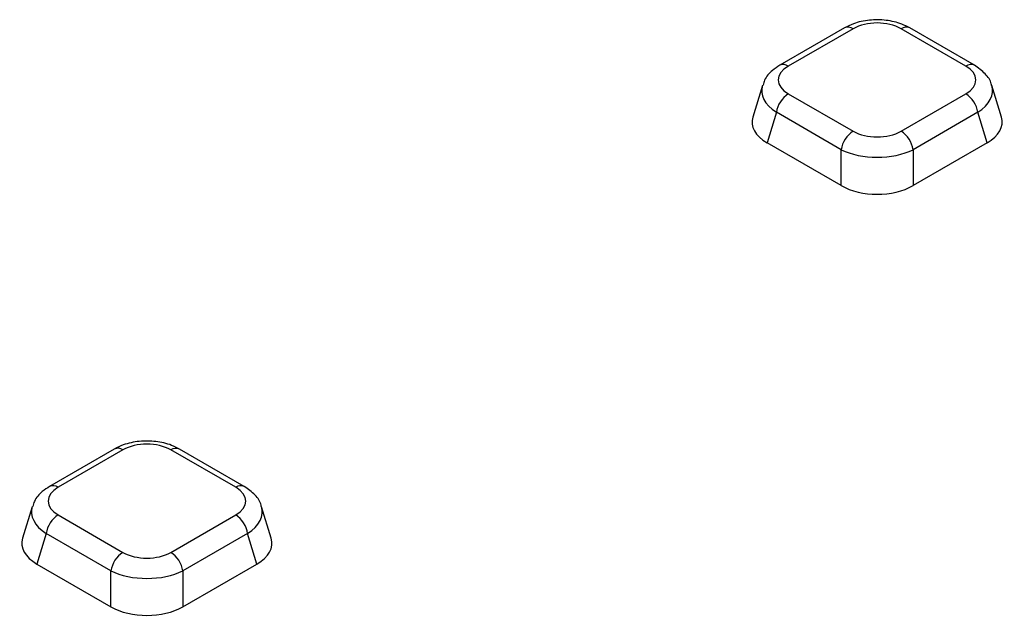
# Model space of a CAD drawing. Units: millimetres. Extents: x -220 to 713, y -3 to 494.
# Drawn here: x 519 to 530, y 225 to 232 of the extents above; entities that cross this region are included whole.
import ezdxf

# ---------------------------------------------------------------- set-up
doc = ezdxf.new("R2010")
doc.units = ezdxf.units.MM

msp = doc.modelspace()

# ---------------------------------------------------------------- linework, layer by layer
at = {"color": 7, "linetype": 'Continuous', "lineweight": 25}
for p, q in [((528.2631, 231.9601), (527.5101, 231.5254)), ((528.3631, 231.9502), (527.6101, 231.5155)), ((529.6732, 231.5155), (528.9202, 231.9502)), ((529.7732, 231.5254), (529.0202, 231.9601)), ((527.3083, 231.2888), (527.1967, 230.9232)), ((530.0866, 230.9232), (529.975, 231.2888)), ((527.6101, 231.1939), (528.3631, 230.7592)), ((528.9202, 230.7592), (529.6732, 231.1939)), ((527.4708, 230.9786), (527.3624, 230.6236)), ((528.2238, 230.5439), (527.4708, 230.9786)), ((529.8125, 230.9786), (529.0595, 230.5439)), ((529.9209, 230.6236), (529.8125, 230.9786)), ((528.2238, 230.1263), (527.3624, 230.6236)), ((529.9209, 230.6236), (529.0595, 230.1263)), ((528.2238, 230.1263), (528.2238, 230.5439)), ((529.0595, 230.5439), (529.0595, 230.1263)), ((519.7778, 227.0617), (519.0248, 226.627)), ((519.8778, 227.0518), (519.1248, 226.6171)), ((521.1879, 226.6171), (520.4349, 227.0518)), ((521.2879, 226.627), (520.5349, 227.0617)), ((518.8231, 226.3903), (518.7114, 226.0248)), ((521.6013, 226.0248), (521.4897, 226.3903)), ((519.1248, 226.2955), (519.8778, 225.8608)), ((520.4349, 225.8608), (521.1879, 226.2955)), ((518.9855, 226.0801), (518.8771, 225.7252)), ((519.7386, 225.6454), (518.9855, 226.0801)), ((521.3272, 226.0801), (520.5742, 225.6454)), ((521.4356, 225.7252), (521.3272, 226.0801)), ((518.8771, 225.7252), (519.7386, 225.2279)), ((519.7386, 225.2279), (519.7386, 225.6454)), ((520.5742, 225.2279), (521.4356, 225.7252)), ((520.5742, 225.6454), (520.5742, 225.2279))]:
    msp.add_line(p, q, dxfattribs=at)
at = {"color": 8, "linetype": 'Continuous', "lineweight": 25}
for centre, radius, start, end in [((528.3045, 231.8686), 0.1005, 54.34106, 114.34848), ((528.9788, 231.8686), 0.1005, 65.65152, 125.65894), ((527.5515, 231.4339), 0.1005, 54.33974, 114.36392), ((529.7318, 231.4339), 0.1005, 65.627, 125.66104), ((519.8195, 226.9731), 0.0979, 53.47043, 115.21911), ((520.4935, 226.9702), 0.1005, 65.65152, 125.65894), ((519.0665, 226.5384), 0.0979, 53.46855, 115.23895), ((521.2465, 226.5355), 0.1005, 65.627, 125.66104)]:
    msp.add_arc(centre, radius, start, end, dxfattribs=at)
at = {"color": 7, "linetype": 'Continuous', "lineweight": 25}
for centre, start, end in [((527.78, 230.9313), 122.90677, 171.3096), ((529.5033, 230.9313), 8.6904, 57.09323), ((528.533, 230.4966), 122.90677, 171.3096), ((528.7503, 230.4966), 8.6904, 57.09323), ((519.2947, 226.0329), 122.90677, 171.3096), ((521.018, 226.0329), 8.6904, 57.09323), ((520.0478, 225.5982), 122.90677, 171.3096), ((520.265, 225.5982), 8.6904, 57.09323)]:
    msp.add_arc(centre, 0.3128, start, end, dxfattribs=at)
for centre, major_axis, ratio, start_param, end_param in [((528.6417, 231.7794), (0.4, 0), 0.5949656, 0.8004773, 2.3411154), ((527.906, 231.3547), (0.4122, 0), 0.5601351, 2.3712736, 3.9119117), ((529.3773, 231.3547), (0.4122, 0), 0.5601351, 5.5128663, 7.0535043), ((527.8062, 230.8648), (0.6184, 0), 0.5601351, 2.9721724, 3.9119117), ((529.4771, 230.8648), (0.6184, 0), 0.5601351, 5.5128663, 6.4526056), ((528.6417, 230.93), (0.4, 0), 0.5949656, 3.9420699, 5.482708), ((528.6417, 230.7667), (0.6, 0), 0.5175001, 3.9420699, 5.482708), ((528.6417, 230.3825), (0.6, 0), 0.5949656, 3.9420699, 5.482708), ((520.1564, 226.881), (0.4, 0), 0.5949656, 0.8004773, 2.3411154), ((519.4207, 226.4563), (0.4122, 0), 0.5601351, 2.3712736, 3.9119117), ((520.8921, 226.4563), (0.4122, 0), 0.5601351, 5.5128663, 7.0535043), ((519.3209, 225.9664), (0.6184, 0), 0.5601351, 2.9721724, 3.9119117), ((520.9918, 225.9664), (0.6184, 0), 0.5601351, 5.5128663, 6.4526056), ((520.1564, 226.0316), (0.4, 0), 0.5949656, 3.9420699, 5.482708), ((520.1564, 225.8683), (0.6, 0), 0.5175001, 3.9420699, 5.482708), ((520.1564, 225.4841), (0.6, 0), 0.5949656, 3.9420699, 5.482708)]:
    msp.add_ellipse(centre, major_axis=major_axis, ratio=ratio, start_param=start_param, end_param=end_param, dxfattribs=at)
at = {"color": 8, "linetype": 'Continuous', "lineweight": 25}
for centre, major_axis, start_param, end_param in [((527.906, 231.1914), (0.6054, -0.0584), 3.0158858, 3.9666144), ((529.3773, 231.1914), (0.6054, 0.0584), 5.4581635, 6.4042107), ((519.4207, 226.293), (0.6054, -0.0584), 3.0158858, 3.9666144), ((520.8921, 226.293), (0.6054, 0.0584), 5.4581635, 6.4042107)]:
    msp.add_ellipse(centre, major_axis=major_axis, ratio=0.5677146, start_param=start_param, end_param=end_param, dxfattribs=at)
at = {"color": 7, "linetype": 'Continuous', "lineweight": 25}
for points, knots in [([(529.0202, 231.9601), (528.99, 231.9756), (528.9073, 232.0179), (528.7473, 232.0547), (528.5511, 232.0565), (528.3844, 232.0213), (528.2969, 231.9772), (528.2631, 231.9601)], [0, 0, 0, 0, 0.1360313, 0.3721889, 0.6080002, 0.848486, 1, 1, 1, 1]), ([(527.5101, 231.5254), (527.4815, 231.5065), (527.4115, 231.4601), (527.3389, 231.3809), (527.322, 231.3134), (527.3169, 231.2932)], [0, 0, 0, 0, 0.3265279, 0.798396, 1, 1, 1, 1]), ([(529.9706, 231.2914), (529.97, 231.2971), (529.9641, 231.348), (529.8972, 231.4363), (529.8165, 231.4943), (529.7732, 231.5254)], [0, 0, 0, 0, 0.0553364, 0.4926685, 1, 1, 1, 1]), ([(520.5349, 227.0617), (520.5047, 227.0771), (520.422, 227.1194), (520.262, 227.1562), (520.0658, 227.158), (519.8991, 227.1229), (519.8117, 227.0787), (519.7778, 227.0617)], [0, 0, 0, 0, 0.1360313, 0.3721889, 0.6080002, 0.848486, 1, 1, 1, 1]), ([(519.0248, 226.627), (518.9962, 226.608), (518.9262, 226.5616), (518.8536, 226.4824), (518.8367, 226.4149), (518.8317, 226.3947)], [0, 0, 0, 0, 0.3265279, 0.79839599, 1, 1, 1, 1]), ([(521.4853, 226.393), (521.4847, 226.3987), (521.4788, 226.4496), (521.4119, 226.5378), (521.3312, 226.5958), (521.2879, 226.627)], [0, 0, 0, 0, 0.05533644, 0.49266852, 1, 1, 1, 1])]:
    msp.add_open_spline(points, degree=3, knots=knots, dxfattribs=at)

doc.saveas('drawing.dxf')
